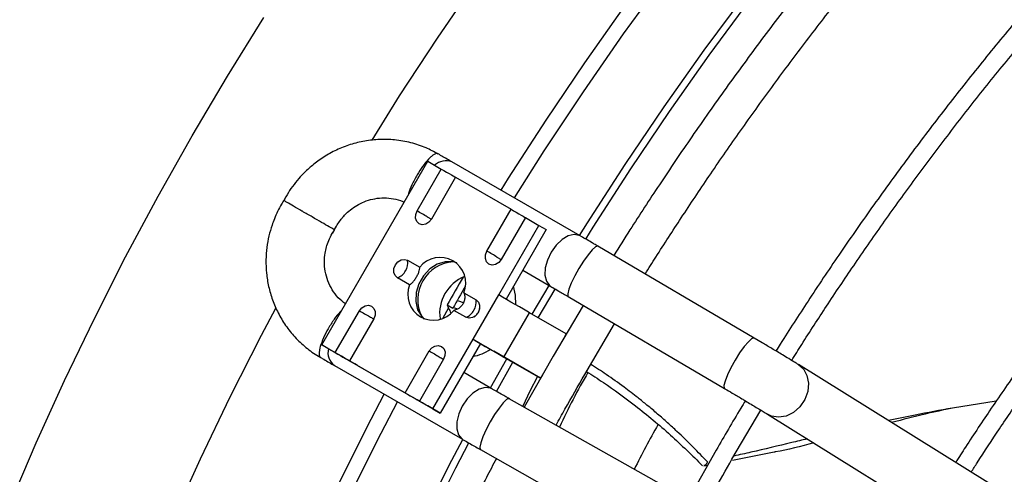
# Model space of a CAD drawing. Units: millimetres. Extents: x 5 to 414, y 3 to 291.
# Drawn here: x 276 to 279, y 76 to 77 of the extents above; entities that cross this region are included whole.
import ezdxf

# ---------------------------------------------------------------- set-up
doc = ezdxf.new("R2010")
doc.units = ezdxf.units.MM

msp = doc.modelspace()

# ---------------------------------------------------------------- linework, layer by layer
at = {"color": 7, "linetype": 'Continuous', "lineweight": 25}
for p, q in [((277.2768, 76.3829), (277.5668, 76.8852)), ((277.5376, 76.7493), (277.6038, 76.8638)), ((277.5668, 76.8852), (277.6038, 76.8638)), ((277.9835, 76.681), (277.6331, 76.8833)), ((277.6429, 76.8412), (277.5768, 76.7266)), ((277.6429, 76.8412), (277.7947, 76.7536)), ((277.1787, 76.788), (277.1735, 76.7774)), ((277.2241, 76.7482), (277.2229, 76.7489)), ((277.7285, 76.639), (277.7947, 76.7536)), ((277.8339, 76.731), (277.7677, 76.6164)), ((277.8339, 76.731), (277.8708, 76.7096)), ((277.7608, 76.5191), (277.8708, 76.7096)), ((277.8708, 76.7096), (277.8908, 76.6981)), ((277.3055, 76.6877), (277.3122, 76.697)), ((277.8908, 76.6981), (277.7808, 76.5076)), ((278.4594, 76.4012), (278.0323, 76.6525)), ((277.5118, 76.614), (277.5448, 76.595)), ((277.8266, 76.5868), (277.9035, 76.5424)), ((277.5171, 76.547), (277.4841, 76.566)), ((277.8523, 76.4663), (277.8988, 76.5451)), ((277.6659, 76.5251), (277.6989, 76.506)), ((277.6908, 76.3979), (277.7608, 76.5191)), ((277.869, 76.4567), (277.9155, 76.5355)), ((277.9512, 76.5146), (278.3783, 76.2633)), ((277.6202, 76.4921), (277.624, 76.4831)), ((277.6202, 76.4921), (277.6353, 76.4834)), ((277.9917, 76.4908), (277.9096, 76.3519)), ((277.3138, 76.3615), (277.3799, 76.4761)), ((277.6363, 76.485), (277.649, 76.4809)), ((277.6712, 76.458), (277.6382, 76.4771)), ((277.7753, 76.3491), (277.8453, 76.4703)), ((277.9453, 76.4126), (277.8453, 76.4703)), ((277.4191, 76.4535), (277.3529, 76.3389)), ((277.9962, 76.3019), (278.0779, 76.4401)), ((277.9453, 76.4126), (277.9396, 76.4026)), ((277.2768, 76.3829), (277.3138, 76.3615)), ((277.2968, 76.3713), (277.2768, 76.3829)), ((277.5808, 76.2073), (277.6908, 76.3979)), ((277.7108, 76.3863), (277.6008, 76.1958)), ((277.6908, 76.3979), (277.7108, 76.3863)), ((278.4811, 76.3884), (278.4595, 76.4012)), ((277.3307, 76.3517), (277.2968, 76.3713)), ((277.5047, 76.2513), (277.5708, 76.3659)), ((277.8471, 76.3077), (277.7471, 76.3654)), ((277.3115, 76.3264), (277.662, 76.1241)), ((277.3529, 76.3389), (277.5047, 76.2513)), ((277.5216, 76.2415), (277.376, 76.3256)), ((277.61, 76.3433), (277.5439, 76.2287)), ((277.7382, 76.2648), (277.7827, 76.3448)), ((277.7549, 76.2552), (277.7993, 76.3352)), ((277.7753, 76.3491), (277.8753, 76.2913)), ((277.9096, 76.3519), (277.8308, 76.2121)), ((278.579, 76.3294), (278.5805, 76.3285)), ((279.6231, 75.6795), (278.5805, 76.3285)), ((277.742, 76.2627), (277.6651, 76.307)), ((277.8753, 76.2913), (277.8471, 76.3077)), ((277.8808, 76.3008), (277.8753, 76.2913)), ((277.5439, 76.2287), (277.5808, 76.2073)), ((278.2211, 75.991), (277.7899, 76.2353)), ((279.1212, 76.2286), (279.002, 76.2095)), ((277.6008, 76.1958), (277.5669, 76.2154)), ((277.5808, 76.2073), (277.6008, 76.1958)), ((278.3987, 76.0695), (278.478, 76.2037)), ((278.496, 76.1926), (279.5385, 75.5436)), ((277.7111, 76.096), (278.1422, 75.8518)), ((278.3554, 76.0945), (278.2788, 75.9586)), ((278.3998, 76.0669), (278.5142, 76.0894)), ((278.322, 76.0516), (278.3323, 76.0536))]:
    msp.add_line(p, q, dxfattribs=at)
at = {"color": 8, "linetype": 'Continuous', "lineweight": 25}
for p, q in [((277.5652, 76.7333), (277.5769, 76.7266)), ((277.7561, 76.6231), (277.7678, 76.6163)), ((277.6092, 76.4568), (277.624, 76.4831))]:
    msp.add_line(p, q, dxfattribs=at)
at = {"color": 8, "linetype": 'Continuous', "lineweight": 25, "flags": 128}
for points in [[(277.4147, 76.9433), (277.49, 77.0639), (277.5931, 77.2219), (277.6992, 77.3773)], [(277.8036, 76.7848), (277.8855, 76.914), (277.9924, 77.0755), (278.1025, 77.234), (278.2156, 77.3895)], [(277.7674, 76.8058), (277.7879, 76.8386), (277.8903, 76.9979), (277.9959, 77.1545), (278.1045, 77.3083)], [(275.8747, 73.4282), (275.8772, 73.5841), (275.8847, 73.7428), (275.8972, 73.9038), (275.9146, 74.0671), (275.937, 74.2324), (275.9644, 74.3994), (275.9966, 74.568), (276.0336, 74.7378), (276.0754, 74.9088), (276.122, 75.0805), (276.1732, 75.2528), (276.229, 75.4255), (276.2893, 75.5982), (276.354, 75.7708), (276.4231, 75.943), (276.4964, 76.1146), (276.5738, 76.2854), (276.6553, 76.455), (276.7406, 76.6232), (276.8298, 76.7899), (276.9226, 76.9548), (277.019, 77.1176), (277.1188, 77.2782)], [(277.9836, 76.6809), (277.9812, 76.6822), (277.9671, 76.6847), (277.9509, 76.6807), (277.934, 76.6707), (277.918, 76.6553), (277.9043, 76.6361)], [(278.0323, 76.6525), (278.0315, 76.6528), (278.0255, 76.6507), (278.0164, 76.6426), (278.0051, 76.6292), (277.9927, 76.6118), (277.9801, 76.5919)], [(277.9043, 76.6361), (277.894, 76.6148), (277.8881, 76.5931), (277.8872, 76.5731), (277.8912, 76.5566), (277.8999, 76.5449), (277.9038, 76.5423)], [(277.9801, 76.5919), (277.9686, 76.5712), (277.9592, 76.5517), (277.9526, 76.5349), (277.9496, 76.5225), (277.9503, 76.5155), (277.9512, 76.5146)], [(276.2459, 73.2139), (276.2484, 73.3698), (276.2559, 73.5284), (276.2684, 73.6895), (276.2859, 73.8528), (276.3083, 74.0181), (276.3356, 74.1851), (276.3678, 74.3537), (276.4049, 74.5235), (276.4467, 74.6945), (276.4932, 74.8662), (276.5444, 75.0385), (276.6002, 75.2112), (276.6605, 75.3839), (276.7253, 75.5565), (276.7943, 75.7287), (276.8676, 75.9003), (276.945, 76.071), (277.0265, 76.2407), (277.1119, 76.4089), (277.1511, 76.4833)], [(277.4075, 76.4602), (277.4103, 76.4585), (277.4128, 76.4571), (277.4149, 76.4559), (277.4167, 76.4549), (277.418, 76.4541), (277.4188, 76.4536), (277.4191, 76.4535)], [(278.4594, 76.4012), (278.4586, 76.4015), (278.4525, 76.3994), (278.4435, 76.3913), (278.4322, 76.3779), (278.4197, 76.3605), (278.4072, 76.3406)], [(277.5984, 76.3499), (277.6012, 76.3483), (277.6037, 76.3469), (277.6059, 76.3456), (277.6076, 76.3446), (277.6089, 76.3439), (277.6097, 76.3434), (277.61, 76.3433)], [(278.4072, 76.3406), (278.3957, 76.32), (278.3863, 76.3004), (278.3797, 76.2837), (278.3767, 76.2713), (278.3773, 76.2643), (278.3783, 76.2633)], [(278.5805, 76.3285), (278.5938, 76.3167), (278.6038, 76.299), (278.6079, 76.2779), (278.6058, 76.2553), (278.5977, 76.2331), (278.5843, 76.2134), (278.5668, 76.1979), (278.5468, 76.1879), (278.5261, 76.1844), (278.5064, 76.1876), (278.4957, 76.1928)], [(276.5529, 72.9749), (276.5554, 73.1313), (276.5628, 73.2903), (276.5752, 73.4518), (276.5925, 73.6155), (276.6147, 73.7812), (276.6418, 73.9486), (276.6737, 74.1176), (276.7105, 74.2878), (276.7519, 74.4592), (276.7981, 74.6314), (276.8489, 74.8041), (276.9042, 74.9773), (276.9641, 75.1505), (277.0283, 75.3237), (277.0968, 75.4965), (277.1696, 75.6688), (277.2464, 75.8402), (277.3273, 76.0106), (277.4121, 76.1797), (277.4476, 76.2478)], [(277.7421, 76.2626), (277.738, 76.2645), (277.7236, 76.2662), (277.7072, 76.2614), (277.6904, 76.2506), (277.6746, 76.2347), (277.6612, 76.2151)], [(276.7318, 74.2043), (276.7727, 74.3794), (276.8185, 74.5555), (276.8692, 74.7323), (276.9247, 74.9095), (276.9849, 75.0869), (277.0496, 75.2643), (277.119, 75.4413), (277.1927, 75.6178), (277.2708, 75.7935), (277.3531, 75.9681), (277.4395, 76.1414), (277.4839, 76.2269)], [(277.7899, 76.2353), (277.7886, 76.2356), (277.7822, 76.2327), (277.773, 76.2238), (277.7618, 76.2098), (277.7496, 76.1919), (277.7375, 76.1716)], [(277.6612, 76.2151), (277.6515, 76.1936), (277.6462, 76.1721), (277.6459, 76.1524), (277.6506, 76.1364), (277.6598, 76.1255), (277.6621, 76.124)], [(277.7375, 76.1716), (277.7265, 76.1508), (277.7176, 76.1313), (277.7117, 76.1148), (277.7092, 76.1029), (277.7104, 76.0966), (277.7111, 76.096)]]:
    msp.add_lwpolyline(points, dxfattribs=at)
at = {"color": 7, "linetype": 'Continuous', "lineweight": 25, "flags": 128}
for points in [[(277.9821, 76.6818), (278.0038, 76.7164), (278.1069, 76.8767), (278.2132, 77.0343), (278.3225, 77.1891), (278.4346, 77.3408)], [(277.9989, 76.6723), (278.0195, 76.7051), (278.122, 76.8645), (278.2276, 77.0212), (278.3363, 77.1751), (278.4478, 77.3259)], [(277.6038, 76.8638), (277.6107, 76.8598), (277.6179, 76.8557), (277.625, 76.8516), (277.6314, 76.8479), (277.6367, 76.8448), (277.6405, 76.8426), (277.6427, 76.8414), (277.6429, 76.8412)], [(277.5768, 76.7266), (277.57, 76.7183), (277.5613, 76.713), (277.5519, 76.7114), (277.5434, 76.7139), (277.5369, 76.7201), (277.5336, 76.729), (277.5338, 76.7392), (277.5376, 76.7493)], [(277.5652, 76.7333), (277.5621, 76.7351), (277.5588, 76.737), (277.5553, 76.739), (277.5518, 76.7411), (277.5481, 76.7432), (277.5445, 76.7453), (277.541, 76.7473), (277.5376, 76.7493)], [(277.7947, 76.7536), (277.8016, 76.7496), (277.8088, 76.7454), (277.8159, 76.7414), (277.8223, 76.7377), (277.8276, 76.7346), (277.8314, 76.7324), (277.8336, 76.7311), (277.8339, 76.731)], [(277.7677, 76.6164), (277.7609, 76.6081), (277.7522, 76.6028), (277.7428, 76.6012), (277.7343, 76.6037), (277.7278, 76.6099), (277.7245, 76.6188), (277.7247, 76.629), (277.7285, 76.639)], [(277.7561, 76.6231), (277.753, 76.6249), (277.7497, 76.6268), (277.7463, 76.6288), (277.7427, 76.6309), (277.739, 76.633), (277.7354, 76.6351), (277.7319, 76.6371), (277.7285, 76.639)], [(277.4841, 76.566), (277.4776, 76.5722), (277.4743, 76.5811), (277.4745, 76.5913), (277.4784, 76.6014), (277.4851, 76.6097), (277.4939, 76.615), (277.5033, 76.6166), (277.5118, 76.614)], [(277.6459, 76.6072), (277.6367, 76.6096), (277.6149, 76.6099), (277.5929, 76.6033), (277.5723, 76.5903), (277.5549, 76.572), (277.5421, 76.5498), (277.5349, 76.5255), (277.5339, 76.5012), (277.5392, 76.4788), (277.5504, 76.4601), (277.557, 76.4533)], [(277.8081, 76.4918), (277.8072, 76.5184), (277.8013, 76.543)], [(277.8453, 76.4703), (277.8376, 76.4748), (277.8282, 76.4802), (277.8176, 76.4864), (277.8061, 76.493), (277.7942, 76.4998), (277.7824, 76.5066), (277.7712, 76.5131), (277.7608, 76.5191)], [(277.3799, 76.4761), (277.3867, 76.4844), (277.3954, 76.4897), (277.4048, 76.4913), (277.4134, 76.4888), (277.4198, 76.4826), (277.4232, 76.4737), (277.4229, 76.4635), (277.4191, 76.4535)], [(277.6989, 76.506), (277.7053, 76.4999), (277.7087, 76.491), (277.7084, 76.4808), (277.7046, 76.4707), (277.6978, 76.4624), (277.6891, 76.4571), (277.6797, 76.4555), (277.6712, 76.458)], [(277.3799, 76.4761), (277.3833, 76.4741), (277.3868, 76.4721), (277.3904, 76.47), (277.394, 76.4679), (277.3976, 76.4659), (277.4011, 76.4639), (277.4044, 76.4619), (277.4075, 76.4602)], [(277.5708, 76.3659), (277.5776, 76.3742), (277.5864, 76.3795), (277.5957, 76.3811), (277.6043, 76.3786), (277.6107, 76.3724), (277.6141, 76.3635), (277.6138, 76.3533), (277.61, 76.3433)], [(277.6908, 76.3979), (277.7012, 76.3919), (277.7124, 76.3854), (277.7242, 76.3786), (277.7361, 76.3717), (277.7476, 76.3651), (277.7582, 76.359), (277.7676, 76.3536), (277.7753, 76.3491)], [(277.7108, 76.3863), (277.7153, 76.3838), (277.7201, 76.381), (277.7252, 76.3781), (277.7302, 76.3751), (277.7351, 76.3723), (277.7397, 76.3697), (277.7437, 76.3673), (277.7471, 76.3654)], [(277.3138, 76.3615), (277.3207, 76.3575), (277.3279, 76.3534), (277.335, 76.3493), (277.3414, 76.3456), (277.3467, 76.3425), (277.3505, 76.3403), (277.3527, 76.3391), (277.3529, 76.3389)], [(277.5708, 76.3659), (277.5742, 76.3639), (277.5777, 76.3619), (277.5813, 76.3598), (277.585, 76.3577), (277.5885, 76.3556), (277.592, 76.3536), (277.5953, 76.3517), (277.5984, 76.3499)], [(277.376, 76.3256), (277.3748, 76.3263), (277.3719, 76.328), (277.3673, 76.3306), (277.3614, 76.334), (277.3543, 76.3381), (277.3466, 76.3426), (277.3386, 76.3472), (277.3307, 76.3517)], [(277.867, 76.2962), (277.8464, 76.2558), (277.8268, 76.2144)], [(277.5047, 76.2513), (277.5116, 76.2473), (277.5188, 76.2431), (277.5259, 76.2391), (277.5323, 76.2354), (277.5376, 76.2323), (277.5414, 76.2301), (277.5436, 76.2288), (277.5439, 76.2287)], [(277.5669, 76.2154), (277.5657, 76.216), (277.5628, 76.2177), (277.5582, 76.2204), (277.5523, 76.2238), (277.5452, 76.2279), (277.5375, 76.2324), (277.5295, 76.237), (277.5216, 76.2415)], [(276.7609, 72.828), (276.7634, 72.9854), (276.7709, 73.1455), (276.7834, 73.308), (276.8008, 73.4727), (276.8231, 73.6394), (276.8504, 73.8079), (276.8825, 73.978), (276.9195, 74.1493), (276.9612, 74.3218), (277.0077, 74.4951), (277.0588, 74.6689), (277.1145, 74.8432), (277.1747, 75.0176), (277.2394, 75.1918), (277.3083, 75.3658), (277.3815, 75.5391), (277.4589, 75.7116), (277.5403, 75.8831), (277.6256, 76.0533), (277.6623, 76.1237)], [(276.7838, 72.8392), (276.7862, 72.9957), (276.7937, 73.1548), (276.8061, 73.3164), (276.8234, 73.4802), (276.8456, 73.646), (276.8727, 73.8135), (276.9047, 73.9825), (276.9414, 74.1529), (276.9829, 74.3244), (277.0291, 74.4966), (277.0799, 74.6695), (277.1353, 74.8428), (277.1952, 75.0161), (277.2594, 75.1894), (277.328, 75.3623), (277.4008, 75.5346), (277.4777, 75.7062), (277.5586, 75.8766), (277.6435, 76.0458), (277.679, 76.1141)]]:
    msp.add_lwpolyline(points, dxfattribs=at)
at = {"color": 8, "linetype": 'Continuous', "lineweight": 25}
for centre, radius, start, end in [((277.6167, 76.8391), 0.0471, 69.7369, 131.5158), ((277.3366, 76.3609), 0.0426, 164.7476, 233.9913)]:
    msp.add_arc(centre, radius, start, end, dxfattribs=at)
at = {"color": 7, "linetype": 'Continuous', "lineweight": 25}
for centre, radius, start, end in [((277.6003, 76.5514), 0.0706, 338.1471, 141.8583), ((277.4722, 76.6072), 0.0402, 327.1309, 9.7398), ((277.6428, 76.5064), 0.1034, 93.4688, 206.5204), ((277.4702, 76.6038), 0.0402, 290.2567, 332.8704), ((277.7085, 76.4685), 0.1092, 112.0881, 187.9012), ((285.3645, 72.0809), 8.9125, 149.76887, 150.33405), ((277.5826, 76.5207), 0.0706, 158.1471, 321.8583), ((285.3343, 72.0984), 8.8601, 149.8993, 150.33602), ((277.6593, 76.4992), 0.0402, 327.1309, 9.7398), ((277.6573, 76.4958), 0.0402, 290.2567, 332.8704), ((277.6664, 76.4764), 0.1279, 280.799, 304.1241), ((279.5286, 75.417), 1.7646, 149.7144, 155.183), ((280.3721, 74.9301), 2.5014, 150.4433, 153.6121)]:
    msp.add_arc(centre, radius, start, end, dxfattribs=at)
msp.add_ellipse((280.6854, 73.9377), major_axis=(-4.3559, 8.3438), ratio=0.177228, start_param=1.169895, end_param=1.171584, dxfattribs=at)
for points, knots in [([(282.9644, 79.3948), (282.9589, 79.3976), (282.9216, 79.4162), (282.8494, 79.4452), (282.7475, 79.4815), (282.642, 79.5116), (282.5331, 79.536), (282.4211, 79.5544), (282.3059, 79.5668), (282.1877, 79.5729), (282.0668, 79.5727), (281.9476, 79.5663), (281.8307, 79.5544), (281.7166, 79.5378), (281.6012, 79.5161), (281.4846, 79.4892), (281.3671, 79.4573), (281.2486, 79.4203), (281.1293, 79.3783), (281.0094, 79.3313), (280.8891, 79.2795), (280.7683, 79.2228), (280.6473, 79.1614), (280.5262, 79.0953), (280.4051, 79.0245), (280.2842, 78.9493), (280.1636, 78.8695), (280.0434, 78.7855), (279.9237, 78.6972), (279.8048, 78.6047), (279.6866, 78.5082), (279.5694, 78.4077), (279.4533, 78.3035), (279.3384, 78.1955), (279.2248, 78.084), (279.1127, 77.9692), (279.0022, 77.851), (278.8935, 77.7298), (278.7867, 77.6057), (278.682, 77.479), (278.5796, 77.3499), (278.4797, 77.2189), (278.3827, 77.0865), (278.2895, 76.9539), (278.2019, 76.8243), (278.1309, 76.7157), (278.0901, 76.6506), (278.0754, 76.6272)], [0, 0, 0, 0, 0.004164, 0.028185, 0.052357, 0.076684, 0.101167, 0.125803, 0.150588, 0.175514, 0.200574, 0.225756, 0.248409, 0.271073, 0.293745, 0.316423, 0.339104, 0.361789, 0.384476, 0.407163, 0.42985, 0.452535, 0.475218, 0.497899, 0.520575, 0.543248, 0.565915, 0.588577, 0.611233, 0.633883, 0.656524, 0.679156, 0.701778, 0.724387, 0.746982, 0.76956, 0.792115, 0.814642, 0.837133, 0.859573, 0.881944, 0.904209, 0.926307, 0.948109, 0.969314, 0.988977, 1, 1, 1, 1]), ([(278.1617, 76.5764), (278.1714, 76.592), (278.2036, 76.6436), (278.2615, 76.7328), (278.3366, 76.8456), (278.4173, 76.9623), (278.5024, 77.0812), (278.5915, 77.201), (278.684, 77.3211), (278.7796, 77.4405), (278.8781, 77.5589), (278.9792, 77.6757), (279.0825, 77.7906), (279.188, 77.9032), (279.2955, 78.0133), (279.4047, 78.1205), (279.5155, 78.2247), (279.6277, 78.3257), (279.7411, 78.4233), (279.8556, 78.5173), (279.9711, 78.6075), (280.0873, 78.6938), (280.2042, 78.7761), (280.3215, 78.8543), (280.4391, 78.9282), (280.557, 78.9977), (280.6749, 79.0628), (280.7927, 79.1234), (280.9103, 79.1793), (281.0275, 79.2306), (281.1443, 79.2771), (281.2604, 79.3187), (281.3758, 79.3556), (281.4903, 79.3875), (281.6039, 79.4144), (281.7165, 79.4363), (281.8278, 79.4532), (281.9379, 79.4651), (282.0466, 79.4717), (282.1539, 79.4733), (282.2597, 79.4696), (282.3637, 79.4606), (282.4661, 79.4464), (282.5667, 79.4267), (282.6653, 79.4016), (282.7619, 79.371), (282.8565, 79.335), (282.9485, 79.2928), (283.0165, 79.2582), (283.0527, 79.2358), (283.0601, 79.2312)], [0, 0, 0, 0, 0.007159, 0.023773, 0.041615, 0.060246, 0.079488, 0.099198, 0.119277, 0.13965, 0.16026, 0.181065, 0.202029, 0.223127, 0.244337, 0.265641, 0.287025, 0.308477, 0.329986, 0.351546, 0.373148, 0.394786, 0.416457, 0.438157, 0.459881, 0.481628, 0.503397, 0.525185, 0.546994, 0.568823, 0.590674, 0.612549, 0.634449, 0.65638, 0.678345, 0.700351, 0.722402, 0.744508, 0.766676, 0.788916, 0.811237, 0.833651, 0.856169, 0.878802, 0.90156, 0.924454, 0.94749, 0.970676, 0.994015, 1, 1, 1, 1]), ([(283.1373, 78.9786), (283.1232, 78.9854), (283.0782, 79.0072), (282.9987, 79.0382), (282.8989, 79.0715), (282.7954, 79.0988), (282.6886, 79.1203), (282.5786, 79.1357), (282.4656, 79.145), (282.3497, 79.1481), (282.2352, 79.1448), (282.1228, 79.1361), (282.0129, 79.1225), (281.9016, 79.1037), (281.7892, 79.0799), (281.6756, 79.0509), (281.561, 79.0169), (281.4457, 78.978), (281.3296, 78.934), (281.213, 78.8852), (281.0959, 78.8315), (280.9785, 78.7731), (280.861, 78.7099), (280.7434, 78.6422), (280.626, 78.5699), (280.5088, 78.4931), (280.392, 78.412), (280.2757, 78.3266), (280.16, 78.237), (280.0451, 78.1434), (279.9312, 78.0459), (279.8183, 77.9446), (279.7066, 77.8395), (279.5963, 77.731), (279.4874, 77.619), (279.3801, 77.5039), (279.2747, 77.3857), (279.1711, 77.2646), (279.0697, 77.141), (278.9706, 77.0151), (278.8741, 76.8873), (278.7808, 76.7586), (278.6916, 76.6304), (278.6085, 76.506), (278.5516, 76.4181), (278.5229, 76.3722), (278.519, 76.3659)], [0, 0, 0, 0, 0.011225, 0.036064, 0.061067, 0.086233, 0.11156, 0.137042, 0.162672, 0.188441, 0.214337, 0.237625, 0.260918, 0.284213, 0.30751, 0.330807, 0.354105, 0.377402, 0.400698, 0.423993, 0.447285, 0.470575, 0.493863, 0.517146, 0.540426, 0.563701, 0.586972, 0.610237, 0.633495, 0.656745, 0.679987, 0.703219, 0.726438, 0.749641, 0.772826, 0.795987, 0.819116, 0.842204, 0.865234, 0.888181, 0.911, 0.933607, 0.955823, 0.977185, 0.996868, 1, 1, 1, 1]), ([(278.5619, 76.3399), (278.571, 76.3546), (278.6022, 76.4045), (278.6586, 76.4911), (278.7323, 76.6012), (278.8114, 76.7151), (278.8948, 76.831), (278.9822, 76.9479), (279.0729, 77.0648), (279.1668, 77.181), (279.2634, 77.2961), (279.3625, 77.4096), (279.464, 77.5211), (279.5675, 77.6303), (279.673, 77.7368), (279.7802, 77.8406), (279.8889, 77.9412), (279.9989, 78.0385), (280.1102, 78.1324), (280.2225, 78.2226), (280.3357, 78.309), (280.4496, 78.3915), (280.5641, 78.47), (280.679, 78.5442), (280.7943, 78.6141), (280.9096, 78.6796), (281.0249, 78.7407), (281.1401, 78.7971), (281.2551, 78.849), (281.3696, 78.896), (281.4835, 78.9383), (281.5969, 78.9758), (281.7094, 79.0083), (281.821, 79.0359), (281.9316, 79.0584), (282.0411, 79.076), (282.1494, 79.0884), (282.2564, 79.0957), (282.3619, 79.0979), (282.4659, 79.0948), (282.5683, 79.0864), (282.669, 79.0727), (282.7679, 79.0536), (282.8649, 79.0292), (282.9598, 78.999), (283.0426, 78.9679), (283.0926, 78.9445), (283.1127, 78.935)], [0, 0, 0, 0, 0.0073443, 0.0250264, 0.0440116, 0.0638341, 0.084305, 0.1052737, 0.1266331, 0.1483038, 0.170226, 0.192354, 0.2146517, 0.2370906, 0.259648, 0.2823053, 0.305047, 0.3278608, 0.350736, 0.373664, 0.3966375, 0.4196505, 0.442698, 0.465776, 0.4888815, 0.5120121, 0.5351663, 0.5583432, 0.5815429, 0.604766, 0.6280139, 0.6512891, 0.6745947, 0.697935, 0.7213149, 0.7447407, 0.7682195, 0.7917593, 0.8153695, 0.8390599, 0.8628416, 0.8867257, 0.910724, 0.9348479, 0.9591084, 0.9835151, 1, 1, 1, 1]), ([(282.6467, 78.1069), (282.6397, 78.1103), (282.6049, 78.1272), (282.5391, 78.1519), (282.4491, 78.1807), (282.3554, 78.2034), (282.2583, 78.2201), (282.1581, 78.2308), (282.0584, 78.2349), (281.96, 78.2333), (281.8635, 78.2266), (281.7654, 78.2147), (281.6661, 78.1977), (281.5655, 78.1756), (281.4639, 78.1484), (281.3614, 78.1161), (281.2581, 78.079), (281.1542, 78.0369), (281.0498, 77.9899), (280.9452, 77.9382), (280.8403, 77.8817), (280.7355, 77.8207), (280.6308, 77.7552), (280.5265, 77.6852), (280.4226, 77.6109), (280.3192, 77.5325), (280.2167, 77.45), (280.115, 77.3635), (280.0144, 77.2732), (279.9151, 77.1793), (279.8171, 77.082), (279.7206, 76.9813), (279.6259, 76.8775), (279.5331, 76.7708), (279.4423, 76.6616), (279.354, 76.5501), (279.2684, 76.4371), (279.1862, 76.3235), (279.1094, 76.2122), (279.0511, 76.1248), (279.0194, 76.0749), (279.0105, 76.0608)], [0, 0, 0, 0, 0.007163, 0.035404, 0.063879, 0.092589, 0.121531, 0.150695, 0.180068, 0.206507, 0.232955, 0.259408, 0.285864, 0.312322, 0.338782, 0.365242, 0.3917, 0.418157, 0.444611, 0.471061, 0.497506, 0.523946, 0.550379, 0.576806, 0.603223, 0.629631, 0.656028, 0.682411, 0.708778, 0.735124, 0.761445, 0.787734, 0.81398, 0.840168, 0.866274, 0.892255, 0.918038, 0.943471, 0.968191, 0.991062, 1, 1, 1, 1]), ([(279.0529, 76.0344), (279.0583, 76.043), (279.0835, 76.0828), (279.1313, 76.1551), (279.1976, 76.2525), (279.2689, 76.3529), (279.3442, 76.4549), (279.4231, 76.5573), (279.5052, 76.6594), (279.5901, 76.7606), (279.6776, 76.8602), (279.7674, 76.9579), (279.8592, 77.0534), (279.9528, 77.1462), (280.0481, 77.2362), (280.1448, 77.3231), (280.2428, 77.4066), (280.3418, 77.4866), (280.4418, 77.5629), (280.5424, 77.6354), (280.6437, 77.7038), (280.7453, 77.7681), (280.8471, 77.8281), (280.9491, 77.8838), (281.0509, 77.935), (281.1525, 77.9816), (281.2537, 78.0236), (281.3544, 78.0609), (281.4544, 78.0934), (281.5537, 78.1211), (281.652, 78.1438), (281.7493, 78.1617), (281.8455, 78.1745), (281.9404, 78.1823), (282.034, 78.185), (282.126, 78.1825), (282.2166, 78.1749), (282.3054, 78.1619), (282.3925, 78.1436), (282.4777, 78.1198), (282.5545, 78.0933), (282.6017, 78.0724), (282.6221, 78.0632)], [0, 0, 0, 0, 0.005498, 0.025603, 0.047187, 0.069719, 0.092982, 0.116806, 0.141067, 0.165676, 0.190563, 0.215677, 0.240976, 0.266428, 0.292008, 0.317694, 0.343469, 0.369319, 0.395233, 0.421202, 0.447217, 0.473274, 0.499367, 0.525494, 0.551652, 0.577842, 0.604064, 0.630321, 0.656616, 0.682954, 0.709343, 0.73579, 0.762307, 0.788906, 0.8156, 0.842406, 0.869341, 0.896424, 0.923673, 0.951106, 0.978741, 1, 1, 1, 1]), ([(277.5951, 76.9049), (277.5843, 76.9108), (277.5607, 76.9238), (277.5205, 76.9368), (277.4777, 76.9444), (277.4353, 76.9456), (277.3946, 76.9413), (277.3549, 76.9315), (277.3171, 76.9167), (277.2823, 76.8975), (277.2522, 76.8755), (277.2284, 76.8537), (277.2091, 76.8322), (277.1928, 76.8111), (277.1833, 76.7955), (277.1787, 76.788)], [0, 0, 0, 0, 0.077354, 0.169716, 0.264439, 0.349987, 0.43535, 0.520344, 0.604628, 0.687436, 0.766668, 0.835323, 0.886927, 0.945492, 1, 1, 1, 1]), ([(277.6328, 76.8835), (277.6311, 76.8844), (277.6247, 76.8881), (277.613, 76.8949), (277.6021, 76.9013), (277.5965, 76.9046), (277.5953, 76.9053)], [0, 0, 0, 0, 0.157078, 0.58607, 0.913609, 1, 1, 1, 1]), ([(277.3172, 76.7079), (277.3228, 76.7165), (277.3306, 76.7285), (277.3453, 76.744), (277.3594, 76.756), (277.3779, 76.7678), (277.399, 76.7773), (277.4225, 76.7835), (277.4476, 76.7858), (277.4734, 76.783), (277.4921, 76.7786), (277.501, 76.7737), (277.5021, 76.7731)], [0, 0, 0, 0, 0.136453, 0.193223, 0.28748, 0.386253, 0.493312, 0.606628, 0.725797, 0.85076, 0.981801, 1, 1, 1, 1]), ([(277.1748, 76.7801), (277.1722, 76.776), (277.1613, 76.7594), (277.1503, 76.7357), (277.1394, 76.7064), (277.132, 76.6804), (277.1263, 76.6486), (277.1238, 76.6146), (277.1252, 76.5787), (277.1311, 76.5421), (277.1417, 76.5053), (277.1572, 76.4694), (277.1777, 76.4352), (277.203, 76.4033), (277.2333, 76.3752), (277.2573, 76.3567), (277.2718, 76.3495), (277.2738, 76.3485)], [0, 0, 0, 0, 0.029346, 0.118942, 0.155867, 0.217143, 0.281067, 0.349907, 0.422076, 0.496954, 0.574072, 0.653129, 0.733939, 0.816408, 0.900518, 0.986321, 1, 1, 1, 1]), ([(277.2229, 76.7489), (277.2148, 76.7535), (277.1985, 76.7629), (277.1809, 76.7731), (277.1733, 76.7775), (277.1733, 76.7775), (277.1733, 76.7775)], [0, 0, 0, 0, 0.291102, 0.5905, 0.898192, 1, 1, 1, 1]), ([(277.3109, 76.698), (277.3107, 76.6981), (277.3102, 76.6984), (277.2981, 76.7054), (277.2775, 76.7173), (277.251, 76.7326), (277.2331, 76.743), (277.2241, 76.7482)], [0, 0, 0, 0, 0.1485, 0.36086, 0.573681, 0.786858, 1, 1, 1, 1]), ([(277.3076, 76.6883), (277.3076, 76.6884), (277.31, 76.6952), (277.3136, 76.7016), (277.3172, 76.7079)], [0, 0, 0, 0, 0.009344, 1, 1, 1, 1]), ([(277.3415, 76.495), (277.3349, 76.5002), (277.3211, 76.5111), (277.3051, 76.5327), (277.293, 76.5573), (277.2859, 76.5835), (277.2837, 76.6092), (277.2856, 76.6317), (277.2898, 76.6511), (277.2958, 76.6693), (277.3021, 76.6813), (277.3055, 76.6877)], [0, 0, 0, 0, 0.123461, 0.255958, 0.386072, 0.512805, 0.633759, 0.741876, 0.81848, 0.903007, 1, 1, 1, 1]), ([(278.0324, 76.6525), (278.0307, 76.6535), (278.0255, 76.6565), (278.0151, 76.6626), (278.0013, 76.6707), (277.9901, 76.6772), (277.9846, 76.6804), (277.9836, 76.6809)], [0, 0, 0, 0, 0.095974, 0.292247, 0.611902, 0.930067, 1, 1, 1, 1]), ([(277.5171, 76.547), (277.5192, 76.5483), (277.5234, 76.5508), (277.5296, 76.5583), (277.5355, 76.5672), (277.5404, 76.5766), (277.5439, 76.5854), (277.545, 76.5914), (277.5448, 76.5943), (277.5448, 76.595)], [0, 0, 0, 0, 0.163853, 0.327749, 0.488717, 0.641232, 0.792612, 0.951129, 1, 1, 1, 1]), ([(277.9038, 76.5423), (277.9055, 76.5413), (277.9119, 76.5376), (277.9235, 76.5308), (277.9377, 76.5225), (277.9467, 76.5173), (277.9512, 76.5146)], [0, 0, 0, 0, 0.126239, 0.4711813, 0.7345468, 1, 1, 1, 1]), ([(277.6659, 76.5251), (277.6668, 76.5221), (277.6685, 76.5162), (277.6678, 76.5054), (277.6641, 76.4953), (277.6577, 76.4868), (277.6496, 76.4807), (277.6428, 76.4779), (277.6391, 76.4773), (277.6382, 76.4771)], [0, 0, 0, 0, 0.163853, 0.327749, 0.488717, 0.641232, 0.792612, 0.951129, 1, 1, 1, 1]), ([(277.6937, 76.4596), (277.6947, 76.4602), (277.6994, 76.4628), (277.7024, 76.4673), (277.7047, 76.4707)], [0, 0, 0, 0, 0.233425, 1, 1, 1, 1]), ([(277.7047, 76.4707), (277.7065, 76.4744), (277.7087, 76.4792), (277.7089, 76.4845), (277.7089, 76.4857)], [0, 0, 0, 0, 0.768504, 1, 1, 1, 1]), ([(278.58, 76.3288), (278.5773, 76.3305), (278.57, 76.335), (278.555, 76.3441), (278.5381, 76.3544), (278.5225, 76.3638), (278.5041, 76.3748), (278.4902, 76.3831), (278.4811, 76.3884)], [0, 0, 0, 0, 0.122341, 0.32922, 0.504299, 0.641159, 0.766713, 1, 1, 1, 1]), ([(277.2736, 76.3481), (277.2752, 76.3472), (277.2822, 76.3432), (277.2939, 76.3365), (277.305, 76.3301), (277.3104, 76.3271), (277.3114, 76.3265)], [0, 0, 0, 0, 0.11553, 0.512572, 0.906984, 1, 1, 1, 1]), ([(277.9178, 76.1628), (277.9258, 76.1774), (277.9515, 76.2241), (277.978, 76.2702), (277.9962, 76.3019)], [0, 0, 0, 0, 0.313581, 1, 1, 1, 1]), ([(278.0008, 76.3097), (278.0163, 76.2998), (278.0615, 76.2711), (278.1385, 76.2139), (278.2298, 76.1391), (278.2894, 76.0802), (278.3185, 76.0516)], [0, 0, 0, 0, 0.1402432, 0.4091803, 0.7123964, 1, 1, 1, 1]), ([(277.79, 76.2352), (277.7884, 76.2361), (277.7833, 76.239), (277.7731, 76.2448), (277.7595, 76.2525), (277.7485, 76.2589), (277.7431, 76.262), (277.7421, 76.2626)], [0, 0, 0, 0, 0.092772, 0.289114, 0.60823, 0.925234, 1, 1, 1, 1]), ([(278.3783, 76.2633), (278.3787, 76.2631), (278.3857, 76.259), (278.3929, 76.2547), (278.3996, 76.2508)], [0, 0, 0, 0, 0.06362, 1, 1, 1, 1]), ([(278.3996, 76.2508), (278.4083, 76.2456), (278.4205, 76.2384), (278.4375, 76.2282), (278.4509, 76.2201), (278.4654, 76.2114), (278.4784, 76.2035), (278.4887, 76.1971), (278.4938, 76.194), (278.4957, 76.1928)], [0, 0, 0, 0, 0.230096, 0.319909, 0.465877, 0.610881, 0.759371, 0.905444, 1, 1, 1, 1]), ([(278.4352, 76.2296), (278.431, 76.2227), (278.4038, 76.1781), (278.3776, 76.1328), (278.3554, 76.0945)], [0, 0, 0, 0, 0.153595, 1, 1, 1, 1]), ([(279.002, 76.2095), (278.9769, 76.2042), (278.9207, 76.1924), (278.8657, 76.1779), (278.8353, 76.1699)], [0, 0, 0, 0, 0.446692, 1, 1, 1, 1]), ([(277.6621, 76.124), (277.6669, 76.1213), (277.6761, 76.116), (277.6909, 76.1075), (277.7025, 76.1009), (277.7092, 76.0971), (277.7111, 76.096)], [0, 0, 0, 0, 0.318686, 0.619739, 0.894199, 1, 1, 1, 1]), ([(278.6221, 76.1141), (278.5869, 76.1048), (278.5507, 76.0952), (278.5152, 76.0891), (278.5143, 76.0889)], [0, 0, 0, 0, 0.974732, 1, 1, 1, 1]), ([(277.7546, 76.0714), (277.7454, 76.0542), (277.716, 75.999), (277.6668, 75.9024), (277.6061, 75.7798), (277.5448, 75.6504), (277.4838, 75.5159), (277.4239, 75.3775), (277.3656, 75.2359), (277.3094, 75.0919), (277.2555, 74.9459), (277.2042, 74.7984), (277.1559, 74.6498), (277.1105, 74.5004), (277.0684, 74.3506), (277.0295, 74.2005), (276.9941, 74.0506), (276.9623, 73.9009), (276.934, 73.7518), (276.9094, 73.6035), (276.8886, 73.4562), (276.8716, 73.31), (276.8584, 73.1653), (276.8491, 73.0221), (276.8437, 72.8807), (276.8422, 72.7411), (276.8447, 72.6037), (276.8512, 72.4685), (276.8616, 72.3358), (276.876, 72.2056), (276.8943, 72.0781), (276.9167, 71.9534), (276.943, 71.8318), (276.9732, 71.7132), (277.0074, 71.598), (277.0455, 71.4861), (277.0876, 71.3777), (277.1335, 71.2729), (277.1833, 71.1719), (277.237, 71.0747), (277.2945, 70.9815), (277.3559, 70.8924), (277.421, 70.8075), (277.49, 70.727), (277.5627, 70.6508), (277.6393, 70.5793), (277.7186, 70.5127), (277.7742, 70.4726), (277.8016, 70.4528)], [0, 0, 0, 0, 0.007793, 0.024932, 0.043338, 0.062558, 0.08241, 0.102746, 0.123465, 0.144488, 0.165758, 0.18723, 0.208871, 0.230652, 0.252551, 0.274551, 0.296637, 0.318797, 0.34102, 0.363299, 0.385626, 0.407995, 0.430401, 0.452841, 0.47531, 0.497806, 0.520327, 0.542872, 0.565438, 0.588026, 0.610634, 0.633264, 0.655916, 0.678592, 0.701292, 0.72402, 0.746778, 0.769569, 0.792398, 0.815269, 0.838189, 0.861163, 0.8842, 0.907306, 0.930492, 0.953766, 0.97714, 1, 1, 1, 1]), ([(278.3318, 76.0621), (278.3292, 76.058), (278.3254, 76.0521), (278.3226, 76.0522), (278.3218, 76.0522)], [0, 0, 0, 0, 0.7015931, 1, 1, 1, 1]), ([(278.3226, 75.9345), (278.3312, 75.9501), (278.3561, 75.9954), (278.3819, 76.0402), (278.3987, 76.0695)], [0, 0, 0, 0, 0.34568, 1, 1, 1, 1])]:
    msp.add_open_spline(points, degree=3, knots=knots, dxfattribs=at)
at = {"color": 8, "linetype": 'Continuous', "lineweight": 25}
for points, knots in [([(277.5952, 76.9051), (277.5939, 76.9056), (277.5911, 76.9067), (277.5849, 76.9042), (277.5775, 76.8991), (277.567, 76.8892), (277.5529, 76.8725), (277.5425, 76.8559), (277.5375, 76.8479)], [0, 0, 0, 0, 0.127924, 0.265576, 0.398969, 0.528101, 0.772471, 1, 1, 1, 1]), ([(277.5375, 76.8479), (277.5326, 76.8389), (277.5229, 76.8211), (277.515, 76.8015), (277.5138, 76.7942), (277.5136, 76.793)], [0, 0, 0, 0, 0.462118, 0.912259, 1, 1, 1, 1]), ([(277.6643, 76.4976), (277.661, 76.4987), (277.6552, 76.5007), (277.6493, 76.5025), (277.6468, 76.5033)], [0, 0, 0, 0, 0.5730387, 1, 1, 1, 1]), ([(277.33, 76.475), (277.329, 76.4742), (277.3234, 76.4696), (277.3103, 76.4528), (277.2998, 76.4356), (277.2944, 76.4268)], [0, 0, 0, 0, 0.087742, 0.537882, 1, 1, 1, 1]), ([(277.2944, 76.4268), (277.29, 76.4185), (277.2809, 76.4012), (277.2734, 76.3807), (277.2701, 76.3666), (277.2694, 76.3576), (277.2703, 76.351), (277.2726, 76.3491), (277.2737, 76.3482)], [0, 0, 0, 0, 0.227516, 0.471873, 0.601, 0.734386, 0.872032, 1, 1, 1, 1]), ([(278.3318, 76.0621), (278.3189, 76.0756), (278.2916, 76.1044), (278.2592, 76.1357), (278.2356, 76.1576), (278.2226, 76.1694), (278.2091, 76.1814), (278.1952, 76.1935), (278.1809, 76.2057), (278.1631, 76.2205), (278.1373, 76.2412), (278.1003, 76.2695), (278.0572, 76.3005), (278.0266, 76.3202), (278.0124, 76.3293)], [0, 0, 0, 0, 0.129514, 0.274578, 0.315144, 0.356778, 0.399481, 0.443253, 0.488093, 0.534003, 0.609744, 0.726917, 0.873692, 1, 1, 1, 1]), ([(279.002, 76.2095), (278.9679, 76.2034), (278.9092, 76.1928), (278.8509, 76.1805), (278.8265, 76.1754)], [0, 0, 0, 0, 0.580919, 1, 1, 1, 1]), ([(278.6043, 76.1252), (278.5902, 76.1218), (278.5388, 76.1097), (278.4721, 76.0934), (278.4194, 76.0817), (278.4038, 76.0782)], [0, 0, 0, 0, 0.209918, 0.766185, 1, 1, 1, 1])]:
    msp.add_open_spline(points, degree=3, knots=knots, dxfattribs=at)

doc.saveas('drawing.dxf')
